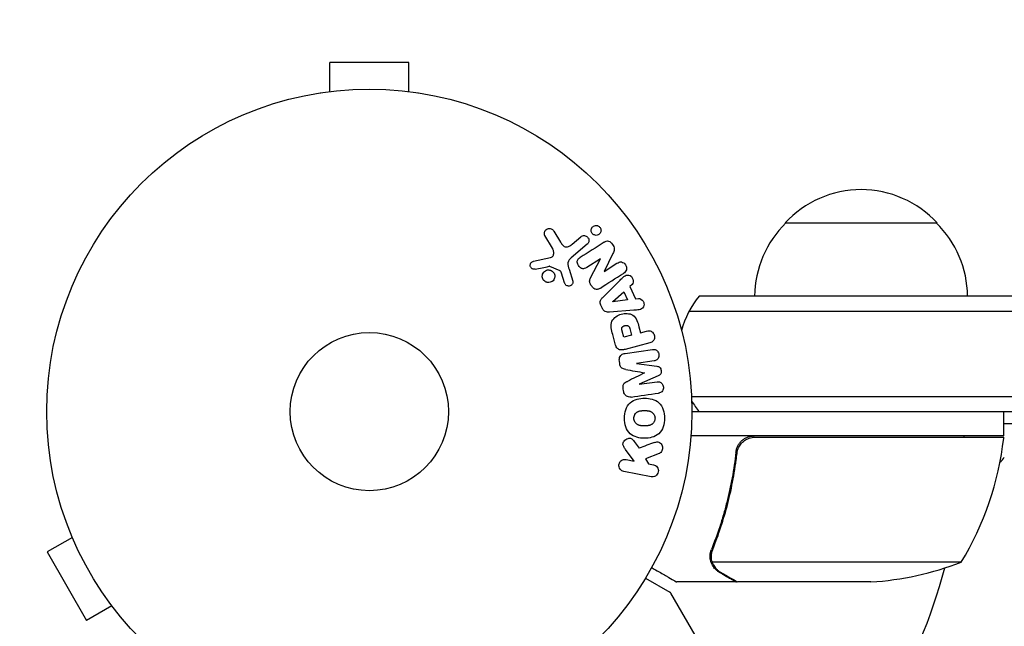
# Model space of a CAD drawing. Units: millimetres. Extents: x -5426 to 5928, y -4507 to 4323.
# Drawn here: x -598 to -437, y -2054 to -1955 of the extents above; entities that cross this region are included whole.
import ezdxf

# ---------------------------------------------------------------- set-up
doc = ezdxf.new("R2010")
doc.units = ezdxf.units.MM
doc.header["$LTSCALE"] = 20
doc.linetypes.add('HIDDEN', pattern=[9.525, 6.35, -3.175])
doc.layers.add('2d', color=230, linetype='Continuous')
doc.layers.add('EN-Free_Space_Hatch', color=10, linetype='HIDDEN')

msp = doc.modelspace()

# ---------------------------------------------------------------- hatches: boundary and pattern name
at = {"layer": 'EN-Free_Space_Hatch'}
h = msp.add_hatch(dxfattribs=at)
h.set_pattern_fill('ANSI31', color=256, scale=100, angle=123)
h.paths.add_polyline_path([(3730.85, 374.61), (4794.51, 988.72, 1), (3794.51, 2720.77), (2018.07, 1695.14, 0.416459), (1655.9, 322.49, 0.395085), (2073.18, -979.22), (2582.29, -1262.7), (2981.92, -2625.48, 1), (4901.1, -2062.68), (4501.47, -699.91, 0.170067)])
h.paths.add_polyline_path([(-2022.07, -92.33, 0.414214), (-2388.1, 1273.69, 0.414214), (-3754.12, 907.67), (-4803.13, -909.27, 0.414214), (-4437.1, -2275.29, 0.414214), (-3071.08, -1909.27)])

# ---------------------------------------------------------------- linework, layer by layer
at = {"layer": '2d'}
for p, q in [((-534.5, -1961.64), (-547.5, -1961.64)), ((-547.5, -1966.44), (-547.5, -1961.64)), ((-534.5, -1966.44), (-534.5, -1961.64)), ((-549, -1966.64), (-548.95, -1966.64)), ((-549, -1966.64), (-549, -1966.65)), ((-533.05, -1966.64), (-533, -1966.64)), ((-533, -1966.64), (-533, -1966.65)), ((-472.7, -1988.04), (-447.7, -1988.04)), ((-510.69, -1989.38), (-509.59, -1991.18)), ((-510.91, -1992.19), (-512.15, -1990.12)), ((-507.7, -1991.52), (-506.25, -1990.3)), ((-505.21, -1991.54), (-507.84, -1993.75)), ((-500.99, -1993.08), (-502.42, -1995.99)), ((-514.04, -1994.33), (-511.21, -1993.71)), ((-503.04, -1993.93), (-505.28, -1995.35)), ((-504.65, -1997.08), (-503.03, -1993.94)), ((-502.41, -1996), (-500.31, -1994.66)), ((-509.65, -1995.93), (-511.36, -1995.17)), ((-508.91, -1997.89), (-509.43, -1996.28)), ((-508.18, -1995.65), (-507.58, -1997.58)), ((-502.64, -2000.27), (-499.81, -1997.45)), ((-501.01, -2000.97), (-499.19, -1999.37)), ((-499.19, -1999.37), (-498.6, -2000.67)), ((-497.84, -1998.17), (-498.2, -1998.49)), ((-498.2, -1998.49), (-497.29, -2000.49)), ((-501, -2000.99), (-501.01, -2000.97)), ((-498.6, -2000.67), (-501, -2000.99)), ((-497.29, -2000.49), (-496.8, -2000.43)), ((-335.14, -2000.04), (-486.81, -2000.04)), ((-502.7, -2002.11), (-502.97, -2001.52)), ((-497.55, -2002.39), (-501.54, -2002.68)), ((-488.47, -2002.54), (-333.48, -2002.54)), ((-499.18, -2006.82), (-499.44, -2005.84)), ((-498.2, -2005.4), (-497.91, -2006.48)), ((-496.7, -2005.11), (-496.43, -2006.09)), ((-496.43, -2006.09), (-495.45, -2005.82)), ((-500.54, -2008.11), (-501.01, -2006.34)), ((-497.91, -2006.48), (-499.18, -2006.82)), ((-498.99, -2009.47), (-494.48, -2008.83)), ((-494.94, -2007.73), (-498.98, -2008.81)), ((-499.86, -2011.16), (-499.92, -2010.74)), ((-494.22, -2010.7), (-497.12, -2011.11)), ((-497.12, -2011.11), (-497.12, -2011.13)), ((-497.12, -2011.13), (-493.75, -2011.58)), ((-493.52, -2013.16), (-496.64, -2014.52)), ((-496.64, -2014.54), (-493.73, -2014.13)), ((-499.23, -2015.67), (-499.29, -2015.25)), ((-496.64, -2014.52), (-496.64, -2014.54)), ((-488.06, -2016.54), (-333.48, -2016.54)), ((-488, -2019.04), (-335.14, -2019.04)), ((-436.75, -2023.04), (-436.75, -2019.04)), ((-331.74, -2021.04), (-436.75, -2021.04)), ((-436.75, -2023.04), (-488.15, -2023.04)), ((-477.61, -2023.24), (-436.75, -2023.24)), ((-497.49, -2027.16), (-498.9, -2025.26)), ((-497.49, -2023.93), (-496.66, -2025.05)), ((-480.7, -2026.84), (-480.7, -2025.34)), ((-498.8, -2026.9), (-497.49, -2027.16)), ((-493.4, -2025.93), (-495.62, -2026.81)), ((-495.62, -2026.81), (-495.13, -2027.62)), ((-495.13, -2027.62), (-494.33, -2027.77)), ((-494.71, -2029.76), (-499.18, -2028.89)), ((-590.36, -2038.35), (-590.38, -2038.31)), ((-590.38, -2038.31), (-590.37, -2038.31)), ((-589.8, -2039.71), (-593.96, -2042.11)), ((-593.96, -2042.11), (-587.46, -2053.37)), ((-484.8, -2042.83), (-484.8, -2042.83)), ((-443.75, -2043.79), (-484.64, -2043.79)), ((-495.61, -2046.4), (-491.62, -2048.7)), ((-480.7, -2047.04), (-490.5, -2047.04)), ((-480.7, -2047.04), (-480.7, -2046.92)), ((-458.59, -2047.04), (-480.5, -2047.04)), ((-486.85, -2056.83), (-491.44, -2048.89)), ((-583.3, -2050.97), (-587.46, -2053.37)), ((-582.38, -2052.17), (-582.4, -2052.13)), ((-582.38, -2052.17), (-582.37, -2052.16))]:
    msp.add_line(p, q, dxfattribs=at)
for radius in [53, 13]:
    msp.add_circle((-541, -2019.04), radius, dxfattribs=at)
for centre, radius, start, end in [((-460.2, -1999.56), 17, 42.6679, 137.3321), ((-460.7, -2000.23), 17, 134.1865, 179.3587), ((-459.7, -2000.23), 17, 0.6413, 45.8135), ((-475.2, -2009.54), 15, 140.7035, 165.2134), ((-475.2, -2009.54), 15, 211.2174, 219.2965), ((-486.45, -2017.77), 50, 328.6503, 353.5272), ((-446.13, -2024.04), 3, 15.466, 19.4712), ((-439.75, -2023.07), 3, 353.5272, 356.8088), ((-439.27, -2025.04), 3, 308.9988, 330), ((-541, -2019.04), 98, 315.2001, 344.7999), ((-461.75, -1997.14), 50, 273.6243, 291.1002), ((-491.87, -2049.14), 0.5, 30, 60)]:
    msp.add_arc(centre, radius, start, end, dxfattribs=at)
for points, knots in [([(-512.15, -1990.12), (-512.19, -1990.06), (-512.21, -1989.99), (-512.22, -1989.92), (-512.24, -1989.86), (-512.24, -1989.79), (-512.24, -1989.72), (-512.23, -1989.62), (-512.2, -1989.52), (-512.16, -1989.43), (-512.12, -1989.34), (-512.06, -1989.25), (-511.99, -1989.18), (-511.91, -1989.1), (-511.82, -1989.04), (-511.72, -1989), (-511.62, -1988.96), (-511.52, -1988.94), (-511.42, -1988.94), (-511.32, -1988.93), (-511.21, -1988.95), (-511.11, -1988.99), (-511.05, -1989.01), (-510.98, -1989.05), (-510.92, -1989.1), (-510.85, -1989.16), (-510.79, -1989.23), (-510.73, -1989.31), (-510.72, -1989.33), (-510.7, -1989.35), (-510.69, -1989.38)], [0, 0, 0, 0, 0.078905, 0.078905, 0.078905, 0.156895, 0.156895, 0.156895, 0.278767, 0.278767, 0.278767, 0.402824, 0.402824, 0.402824, 0.540222, 0.540222, 0.540222, 0.661123, 0.661123, 0.661123, 0.781936, 0.781936, 0.781936, 0.864404, 0.864404, 0.864404, 0.968184, 0.968184, 0.968184, 1, 1, 1, 1]), ([(-504.14, -1989.96), (-504.19, -1989.94), (-504.23, -1989.9), (-504.28, -1989.87), (-504.34, -1989.81), (-504.39, -1989.75), (-504.44, -1989.67), (-504.48, -1989.61), (-504.51, -1989.53), (-504.53, -1989.46), (-504.55, -1989.38), (-504.55, -1989.31), (-504.55, -1989.23), (-504.55, -1989.15), (-504.53, -1989.06), (-504.51, -1988.99), (-504.48, -1988.9), (-504.43, -1988.82), (-504.38, -1988.75), (-504.31, -1988.68), (-504.24, -1988.61), (-504.15, -1988.56), (-504.06, -1988.51), (-503.96, -1988.47), (-503.85, -1988.46), (-503.75, -1988.44), (-503.64, -1988.45), (-503.53, -1988.48), (-503.47, -1988.49), (-503.4, -1988.52), (-503.34, -1988.55)], [0.5, 0.5, 0.5, 0.5, 0.5308264, 0.5308264, 0.5308264, 0.5764939, 0.5764939, 0.5764939, 0.619222, 0.619222, 0.619222, 0.6634255, 0.6634255, 0.6634255, 0.7123401, 0.7123401, 0.7123401, 0.7680844, 0.7680844, 0.7680844, 0.8308981, 0.8308981, 0.8308981, 0.8977418, 0.8977418, 0.8977418, 0.9621491, 0.9621491, 0.9621491, 1, 1, 1, 1]), ([(-503.34, -1988.55), (-503.28, -1988.59), (-503.21, -1988.64), (-503.16, -1988.7), (-503.1, -1988.76), (-503.06, -1988.82), (-503.02, -1988.89), (-502.99, -1988.96), (-502.96, -1989.04), (-502.95, -1989.11), (-502.93, -1989.19), (-502.93, -1989.27), (-502.94, -1989.34), (-502.95, -1989.43), (-502.97, -1989.51), (-503, -1989.59), (-503.04, -1989.67), (-503.09, -1989.75), (-503.16, -1989.82), (-503.23, -1989.89), (-503.31, -1989.95), (-503.4, -1989.99), (-503.5, -1990.04), (-503.61, -1990.06), (-503.72, -1990.07), (-503.82, -1990.07), (-503.93, -1990.05), (-504.03, -1990.01), (-504.07, -1990), (-504.11, -1989.98), (-504.14, -1989.96)], [0, 0, 0, 0, 0.0433665, 0.0433665, 0.0433665, 0.0868094, 0.0868094, 0.0868094, 0.1295054, 0.1295054, 0.1295054, 0.1746613, 0.1746613, 0.1746613, 0.2253036, 0.2253036, 0.2253036, 0.2831823, 0.2831823, 0.2831823, 0.3477345, 0.3477345, 0.3477345, 0.4147773, 0.4147773, 0.4147773, 0.4773892, 0.4773892, 0.4773892, 0.5, 0.5, 0.5, 0.5]), ([(-509.59, -1991.18), (-509.48, -1991.36), (-509.37, -1991.53), (-509.08, -1991.84), (-508.9, -1991.96), (-508.5, -1992), (-508.32, -1991.93), (-507.99, -1991.75), (-507.84, -1991.64), (-507.7, -1991.52)], [0, 0, 0, 0, 0.25, 0.25, 0.5, 0.5, 0.75, 0.75, 1, 1, 1, 1]), ([(-506.25, -1990.3), (-506.17, -1990.24), (-506.08, -1990.19), (-505.98, -1990.16), (-505.88, -1990.12), (-505.78, -1990.11), (-505.67, -1990.12), (-505.57, -1990.13), (-505.47, -1990.15), (-505.37, -1990.2), (-505.29, -1990.24), (-505.22, -1990.29), (-505.15, -1990.36), (-505.09, -1990.42), (-505.05, -1990.49), (-505.01, -1990.56), (-504.97, -1990.63), (-504.95, -1990.7), (-504.93, -1990.78), (-504.92, -1990.86), (-504.92, -1990.94), (-504.93, -1991.02), (-504.94, -1991.1), (-504.96, -1991.18), (-505, -1991.26), (-505.03, -1991.34), (-505.09, -1991.42), (-505.15, -1991.49), (-505.17, -1991.5), (-505.19, -1991.52), (-505.21, -1991.54)], [0, 0, 0, 0, 0.128283, 0.128283, 0.128283, 0.257197, 0.257197, 0.257197, 0.376438, 0.376438, 0.376438, 0.47937, 0.47937, 0.47937, 0.570293, 0.570293, 0.570293, 0.657943, 0.657943, 0.657943, 0.74995, 0.74995, 0.74995, 0.851832, 0.851832, 0.851832, 0.966572, 0.966572, 0.966572, 1, 1, 1, 1]), ([(-502.41, -1991.19), (-502.2, -1991.06), (-501.95, -1990.94), (-501.44, -1991.09), (-501.22, -1991.32), (-500.9, -1991.79), (-500.77, -1992.06), (-500.77, -1992.61), (-500.88, -1992.85), (-500.99, -1993.08)], [0, 0, 0, 0, 0.25, 0.25, 0.5, 0.5, 0.75, 0.75, 1, 1, 1, 1]), ([(-511.21, -1993.71), (-511.12, -1993.69), (-511.04, -1993.65), (-510.97, -1993.6), (-510.9, -1993.55), (-510.84, -1993.49), (-510.8, -1993.42), (-510.76, -1993.35), (-510.73, -1993.28), (-510.72, -1993.21), (-510.69, -1993.1), (-510.69, -1992.97), (-510.7, -1992.85), (-510.71, -1992.67), (-510.76, -1992.49), (-510.83, -1992.33), (-510.86, -1992.28), (-510.88, -1992.23), (-510.91, -1992.19)], [0, 0, 0, 0, 0.155271, 0.155271, 0.155271, 0.300602, 0.300602, 0.300602, 0.425017, 0.425017, 0.425017, 0.625972, 0.625972, 0.625972, 0.919161, 0.919161, 0.919161, 1, 1, 1, 1]), ([(-513.74, -1995.64), (-513.82, -1995.66), (-513.9, -1995.66), (-513.99, -1995.65), (-514.06, -1995.64), (-514.12, -1995.63), (-514.18, -1995.6), (-514.24, -1995.57), (-514.3, -1995.53), (-514.35, -1995.48), (-514.4, -1995.44), (-514.44, -1995.38), (-514.48, -1995.32), (-514.51, -1995.26), (-514.54, -1995.19), (-514.55, -1995.12), (-514.57, -1995.05), (-514.57, -1994.98), (-514.56, -1994.92), (-514.55, -1994.85), (-514.53, -1994.78), (-514.5, -1994.72), (-514.47, -1994.64), (-514.42, -1994.57), (-514.36, -1994.51), (-514.31, -1994.45), (-514.24, -1994.4), (-514.16, -1994.37), (-514.12, -1994.35), (-514.08, -1994.34), (-514.04, -1994.33)], [0, 0, 0, 0, 0.121966, 0.121966, 0.121966, 0.214779, 0.214779, 0.214779, 0.307643, 0.307643, 0.307643, 0.401902, 0.401902, 0.401902, 0.50199, 0.50199, 0.50199, 0.594015, 0.594015, 0.594015, 0.695052, 0.695052, 0.695052, 0.816614, 0.816614, 0.816614, 0.940808, 0.940808, 0.940808, 1, 1, 1, 1]), ([(-507.84, -1993.75), (-508.1, -1993.96), (-508.31, -1994.24), (-508.41, -1994.93), (-508.29, -1995.3), (-508.18, -1995.65)], [0, 0, 0, 0, 0.5, 0.5, 1, 1, 1, 1]), ([(-505.28, -1995.35), (-505.4, -1995.43), (-505.54, -1995.51), (-505.68, -1995.54), (-505.76, -1995.56), (-505.83, -1995.57), (-505.91, -1995.56), (-505.99, -1995.56), (-506.07, -1995.53), (-506.15, -1995.5), (-506.24, -1995.45), (-506.33, -1995.39), (-506.41, -1995.32), (-506.5, -1995.23), (-506.59, -1995.12), (-506.66, -1995), (-506.73, -1994.89), (-506.78, -1994.76), (-506.81, -1994.63), (-506.83, -1994.53), (-506.83, -1994.44), (-506.83, -1994.34), (-506.82, -1994.27), (-506.8, -1994.19), (-506.77, -1994.12), (-506.73, -1994.04), (-506.67, -1993.96), (-506.61, -1993.9), (-506.53, -1993.82), (-506.43, -1993.75), (-506.34, -1993.69)], [0, 0, 0, 0, 0.149047, 0.149047, 0.149047, 0.224258, 0.224258, 0.224258, 0.300011, 0.300011, 0.300011, 0.394683, 0.394683, 0.394683, 0.514913, 0.514913, 0.514913, 0.635701, 0.635701, 0.635701, 0.72283, 0.72283, 0.72283, 0.796261, 0.796261, 0.796261, 0.886016, 0.886016, 0.886016, 1, 1, 1, 1]), ([(-500.31, -1994.66), (-500.09, -1994.52), (-499.85, -1994.41), (-499.32, -1994.49), (-499.07, -1994.68), (-498.75, -1995.17), (-498.68, -1995.48), (-498.83, -1996.01), (-499.03, -1996.18), (-499.25, -1996.32)], [0, 0, 0, 0, 0.25, 0.25, 0.5, 0.5, 0.75, 0.75, 1, 1, 1, 1]), ([(-511.84, -1997.78), (-511.91, -1997.76), (-511.98, -1997.74), (-512.04, -1997.7), (-512.14, -1997.65), (-512.24, -1997.57), (-512.31, -1997.49), (-512.39, -1997.41), (-512.45, -1997.32), (-512.49, -1997.22), (-512.54, -1997.12), (-512.57, -1997.02), (-512.58, -1996.91), (-512.59, -1996.8), (-512.59, -1996.7), (-512.57, -1996.59), (-512.55, -1996.48), (-512.51, -1996.37), (-512.45, -1996.28), (-512.39, -1996.18), (-512.32, -1996.08), (-512.23, -1996.01), (-512.13, -1995.92), (-512.02, -1995.86), (-511.91, -1995.82), (-511.79, -1995.77), (-511.66, -1995.75), (-511.53, -1995.75), (-511.44, -1995.76), (-511.35, -1995.77), (-511.26, -1995.8)], [0.5, 0.5, 0.5, 0.5, 0.5325, 0.5325, 0.5325, 0.5843306, 0.5843306, 0.5843306, 0.6325858, 0.6325858, 0.6325858, 0.6798809, 0.6798809, 0.6798809, 0.7287596, 0.7287596, 0.7287596, 0.781079, 0.781079, 0.781079, 0.8376169, 0.8376169, 0.8376169, 0.8975665, 0.8975665, 0.8975665, 0.9583179, 0.9583179, 0.9583179, 1, 1, 1, 1]), ([(-511.26, -1995.8), (-511.16, -1995.83), (-511.06, -1995.87), (-510.97, -1995.94), (-510.87, -1996), (-510.79, -1996.08), (-510.73, -1996.17), (-510.66, -1996.25), (-510.61, -1996.35), (-510.57, -1996.45), (-510.54, -1996.55), (-510.52, -1996.66), (-510.52, -1996.76), (-510.51, -1996.87), (-510.53, -1996.98), (-510.56, -1997.08), (-510.59, -1997.19), (-510.64, -1997.29), (-510.7, -1997.38), (-510.77, -1997.48), (-510.86, -1997.57), (-510.96, -1997.64), (-511.06, -1997.71), (-511.18, -1997.76), (-511.3, -1997.79), (-511.43, -1997.82), (-511.56, -1997.83), (-511.69, -1997.82), (-511.74, -1997.81), (-511.79, -1997.8), (-511.84, -1997.78)], [0, 0, 0, 0, 0.0492127, 0.0492127, 0.0492127, 0.0985629, 0.0985629, 0.0985629, 0.1461901, 0.1461901, 0.1461901, 0.1936729, 0.1936729, 0.1936729, 0.2434261, 0.2434261, 0.2434261, 0.2970519, 0.2970519, 0.2970519, 0.3548805, 0.3548805, 0.3548805, 0.415485, 0.415485, 0.415485, 0.4757831, 0.4757831, 0.4757831, 0.5, 0.5, 0.5, 0.5]), ([(-511.36, -1995.17), (-511.38, -1995.16), (-511.4, -1995.16), (-511.42, -1995.16), (-511.44, -1995.16), (-511.46, -1995.16), (-511.47, -1995.16)], [0, 0, 0, 0, 0.529214, 0.529214, 0.529214, 1, 1, 1, 1]), ([(-509.43, -1996.28), (-509.44, -1996.25), (-509.46, -1996.21), (-509.47, -1996.17), (-509.48, -1996.13), (-509.5, -1996.08), (-509.53, -1996.04), (-509.55, -1996.02), (-509.57, -1995.99), (-509.59, -1995.97), (-509.61, -1995.96), (-509.63, -1995.94), (-509.65, -1995.93)], [0, 0, 0, 0, 0.271486, 0.271486, 0.271486, 0.613888, 0.613888, 0.613888, 0.826923, 0.826923, 0.826923, 1, 1, 1, 1]), ([(-507.58, -1997.58), (-507.57, -1997.63), (-507.56, -1997.69), (-507.56, -1997.75), (-507.56, -1997.81), (-507.58, -1997.87), (-507.59, -1997.92), (-507.62, -1998), (-507.66, -1998.08), (-507.72, -1998.15), (-507.77, -1998.21), (-507.84, -1998.27), (-507.91, -1998.31), (-507.98, -1998.36), (-508.07, -1998.39), (-508.16, -1998.4), (-508.24, -1998.41), (-508.32, -1998.41), (-508.4, -1998.39), (-508.48, -1998.37), (-508.56, -1998.34), (-508.64, -1998.29), (-508.69, -1998.26), (-508.73, -1998.21), (-508.77, -1998.17), (-508.82, -1998.11), (-508.85, -1998.04), (-508.88, -1997.96), (-508.89, -1997.94), (-508.9, -1997.92), (-508.91, -1997.89)], [0, 0, 0, 0, 0.082221, 0.082221, 0.082221, 0.163511, 0.163511, 0.163511, 0.287426, 0.287426, 0.287426, 0.413061, 0.413061, 0.413061, 0.546586, 0.546586, 0.546586, 0.661904, 0.661904, 0.661904, 0.780544, 0.780544, 0.780544, 0.862621, 0.862621, 0.862621, 0.966358, 0.966358, 0.966358, 1, 1, 1, 1]), ([(-503.04, -1998.73), (-503.17, -1998.82), (-503.3, -1998.89), (-503.45, -1998.93), (-503.53, -1998.95), (-503.62, -1998.97), (-503.7, -1998.96), (-503.78, -1998.96), (-503.87, -1998.93), (-503.95, -1998.89), (-504.05, -1998.85), (-504.14, -1998.78), (-504.22, -1998.71), (-504.36, -1998.58), (-504.48, -1998.43), (-504.58, -1998.27), (-504.65, -1998.15), (-504.71, -1998.03), (-504.75, -1997.9), (-504.78, -1997.8), (-504.8, -1997.7), (-504.8, -1997.6), (-504.79, -1997.51), (-504.78, -1997.41), (-504.75, -1997.32), (-504.72, -1997.23), (-504.69, -1997.16), (-504.65, -1997.08)], [0, 0, 0, 0, 0.1575, 0.1575, 0.1575, 0.241033, 0.241033, 0.241033, 0.325709, 0.325709, 0.325709, 0.429473, 0.429473, 0.429473, 0.603377, 0.603377, 0.603377, 0.728155, 0.728155, 0.728155, 0.821685, 0.821685, 0.821685, 0.914881, 0.914881, 0.914881, 1, 1, 1, 1]), ([(-499.81, -1997.45), (-499.6, -1997.24), (-499.39, -1997.03), (-498.93, -1996.67), (-498.65, -1996.54), (-498.04, -1996.66), (-497.79, -1996.96), (-497.58, -1997.59), (-497.62, -1997.97), (-497.84, -1998.17)], [0, 0, 0, 0, 0.25, 0.25, 0.5, 0.5, 0.75, 0.75, 1, 1, 1, 1]), ([(-502.97, -2001.52), (-503.01, -2001.42), (-503.05, -2001.32), (-503.06, -2001.22), (-503.07, -2001.12), (-503.07, -2001.02), (-503.05, -2000.92), (-503.03, -2000.83), (-503, -2000.74), (-502.96, -2000.66), (-502.87, -2000.51), (-502.76, -2000.38), (-502.64, -2000.27)], [0, 0, 0, 0, 0.210571, 0.210571, 0.210571, 0.422328, 0.422328, 0.422328, 0.621156, 0.621156, 0.621156, 1, 1, 1, 1]), ([(-496.8, -2000.43), (-496.51, -2000.4), (-496.2, -2000.61), (-495.95, -2001.05), (-495.88, -2001.21), (-495.85, -2001.55), (-495.88, -2001.71), (-496.11, -2002.11), (-496.39, -2002.24), (-496.96, -2002.35), (-497.26, -2002.37), (-497.55, -2002.39)], [0, 0, 0, 0, 0.25, 0.25, 0.375, 0.375, 0.5, 0.5, 0.75, 0.75, 1, 1, 1, 1]), ([(-501.54, -2002.68), (-501.66, -2002.69), (-501.77, -2002.69), (-501.89, -2002.68), (-502, -2002.67), (-502.12, -2002.65), (-502.23, -2002.6), (-502.32, -2002.56), (-502.4, -2002.51), (-502.47, -2002.44), (-502.54, -2002.37), (-502.6, -2002.29), (-502.65, -2002.21), (-502.67, -2002.18), (-502.69, -2002.14), (-502.7, -2002.11)], [0, 0, 0, 0, 0.258514, 0.258514, 0.258514, 0.521139, 0.521139, 0.521139, 0.723781, 0.723781, 0.723781, 0.926502, 0.926502, 0.926502, 1, 1, 1, 1]), ([(-501.01, -2006.34), (-501.11, -2005.99), (-501.2, -2005.63), (-501.28, -2004.9), (-501.27, -2004.52), (-500.99, -2003.88), (-500.75, -2003.63), (-500.21, -2003.26), (-499.91, -2003.12), (-499.3, -2002.94), (-498.97, -2002.9), (-498.31, -2002.94), (-497.98, -2003.01), (-497.39, -2003.4), (-497.18, -2003.72), (-496.89, -2004.4), (-496.79, -2004.75), (-496.7, -2005.11)], [0, 0, 0, 0, 0.125, 0.125, 0.25, 0.25, 0.375, 0.375, 0.5, 0.5, 0.625, 0.625, 0.75, 0.75, 0.875, 0.875, 1, 1, 1, 1]), ([(-499.44, -2005.84), (-499.45, -2005.8), (-499.46, -2005.76), (-499.47, -2005.72), (-499.48, -2005.7), (-499.48, -2005.7), (-499.48, -2005.69), (-499.48, -2005.69), (-499.49, -2005.66), (-499.5, -2005.62), (-499.5, -2005.58), (-499.51, -2005.56), (-499.51, -2005.55), (-499.51, -2005.54), (-499.51, -2005.51), (-499.52, -2005.47), (-499.52, -2005.43), (-499.52, -2005.41), (-499.52, -2005.4), (-499.52, -2005.33), (-499.51, -2005.28), (-499.48, -2005.22), (-499.46, -2005.19), (-499.44, -2005.16), (-499.43, -2005.14), (-499.42, -2005.13), (-499.39, -2005.11), (-499.37, -2005.08), (-499.34, -2005.06), (-499.32, -2005.05), (-499.31, -2005.04), (-499.29, -2005.02), (-499.27, -2005.01), (-499.23, -2004.99), (-499.21, -2004.98), (-499.14, -2004.95), (-499.1, -2004.94), (-499.04, -2004.92), (-499.02, -2004.91), (-498.97, -2004.9), (-498.95, -2004.9), (-498.9, -2004.89), (-498.87, -2004.88), (-498.84, -2004.88), (-498.82, -2004.88), (-498.81, -2004.88), (-498.77, -2004.88), (-498.74, -2004.87), (-498.7, -2004.88), (-498.68, -2004.88), (-498.67, -2004.88), (-498.63, -2004.88), (-498.6, -2004.89), (-498.57, -2004.9), (-498.54, -2004.91), (-498.53, -2004.91), (-498.5, -2004.93), (-498.48, -2004.94), (-498.44, -2004.97), (-498.42, -2004.98), (-498.39, -2005.02), (-498.36, -2005.04), (-498.34, -2005.07), (-498.33, -2005.1), (-498.32, -2005.11), (-498.3, -2005.14), (-498.28, -2005.17), (-498.27, -2005.21), (-498.26, -2005.23), (-498.25, -2005.25), (-498.23, -2005.3), (-498.22, -2005.35), (-498.2, -2005.4)], [0, 0, 0, 0, 0.03125, 0.046875, 0.054688, 0.058594, 0.058594, 0.0625, 0.0625, 0.09375, 0.109375, 0.117188, 0.117188, 0.125, 0.125, 0.15625, 0.171875, 0.171875, 0.1875, 0.1875, 0.25, 0.25, 0.28125, 0.296875, 0.296875, 0.3125, 0.3125, 0.34375, 0.359375, 0.359375, 0.375, 0.375, 0.40625, 0.40625, 0.4375, 0.4375, 0.5, 0.5, 0.53125, 0.53125, 0.5625, 0.5625, 0.59375, 0.609375, 0.609375, 0.625, 0.625, 0.65625, 0.671875, 0.671875, 0.6875, 0.6875, 0.71875, 0.734375, 0.734375, 0.75, 0.75, 0.78125, 0.78125, 0.8125, 0.8125, 0.84375, 0.859375, 0.859375, 0.875, 0.875, 0.90625, 0.921875, 0.921875, 0.9375, 0.9375, 1, 1, 1, 1]), ([(-495.45, -2005.82), (-495.3, -2005.78), (-495.14, -2005.75), (-494.99, -2005.76), (-494.89, -2005.77), (-494.79, -2005.79), (-494.7, -2005.83), (-494.61, -2005.88), (-494.52, -2005.94), (-494.45, -2006.01), (-494.37, -2006.08), (-494.3, -2006.17), (-494.25, -2006.27), (-494.19, -2006.37), (-494.15, -2006.48), (-494.14, -2006.59), (-494.12, -2006.68), (-494.12, -2006.78), (-494.13, -2006.88), (-494.14, -2006.98), (-494.16, -2007.08), (-494.2, -2007.17), (-494.24, -2007.27), (-494.3, -2007.36), (-494.37, -2007.43), (-494.44, -2007.5), (-494.51, -2007.55), (-494.6, -2007.6), (-494.7, -2007.66), (-494.82, -2007.7), (-494.94, -2007.73)], [0, 0, 0, 0, 0.150582, 0.150582, 0.150582, 0.244297, 0.244297, 0.244297, 0.338108, 0.338108, 0.338108, 0.43157, 0.43157, 0.43157, 0.526276, 0.526276, 0.526276, 0.608642, 0.608642, 0.608642, 0.696468, 0.696468, 0.696468, 0.792269, 0.792269, 0.792269, 0.881826, 0.881826, 0.881826, 1, 1, 1, 1]), ([(-498.98, -2008.81), (-499.17, -2008.86), (-499.36, -2008.9), (-499.56, -2008.9), (-499.67, -2008.9), (-499.78, -2008.89), (-499.89, -2008.86), (-499.98, -2008.84), (-500.07, -2008.8), (-500.14, -2008.74), (-500.22, -2008.69), (-500.29, -2008.62), (-500.34, -2008.54), (-500.41, -2008.44), (-500.47, -2008.33), (-500.51, -2008.22), (-500.52, -2008.18), (-500.53, -2008.15), (-500.54, -2008.11)], [0, 0, 0, 0, 0.31317, 0.31317, 0.31317, 0.49167, 0.49167, 0.49167, 0.632378, 0.632378, 0.632378, 0.773792, 0.773792, 0.773792, 0.946691, 0.946691, 0.946691, 1, 1, 1, 1]), ([(-494.48, -2008.83), (-494.34, -2008.82), (-494.2, -2008.81), (-494.06, -2008.84), (-493.99, -2008.86), (-493.91, -2008.89), (-493.84, -2008.94), (-493.77, -2008.99), (-493.71, -2009.05), (-493.65, -2009.12), (-493.59, -2009.19), (-493.55, -2009.27), (-493.51, -2009.36), (-493.47, -2009.46), (-493.44, -2009.57), (-493.43, -2009.68), (-493.42, -2009.78), (-493.42, -2009.89), (-493.44, -2010), (-493.46, -2010.1), (-493.5, -2010.2), (-493.55, -2010.29), (-493.6, -2010.38), (-493.66, -2010.47), (-493.74, -2010.53), (-493.81, -2010.58), (-493.88, -2010.62), (-493.96, -2010.64), (-494.04, -2010.67), (-494.13, -2010.69), (-494.22, -2010.7)], [0, 0, 0, 0, 0.149412, 0.149412, 0.149412, 0.234669, 0.234669, 0.234669, 0.319552, 0.319552, 0.319552, 0.409122, 0.409122, 0.409122, 0.510496, 0.510496, 0.510496, 0.610839, 0.610839, 0.610839, 0.713767, 0.713767, 0.713767, 0.817551, 0.817551, 0.817551, 0.907085, 0.907085, 0.907085, 1, 1, 1, 1]), ([(-499.92, -2010.74), (-499.94, -2010.61), (-499.94, -2010.47), (-499.92, -2010.34), (-499.9, -2010.21), (-499.86, -2010.09), (-499.8, -2009.97), (-499.74, -2009.88), (-499.67, -2009.79), (-499.59, -2009.72), (-499.5, -2009.65), (-499.41, -2009.59), (-499.31, -2009.55), (-499.21, -2009.51), (-499.1, -2009.48), (-498.99, -2009.47)], [0, 0, 0, 0, 0.211935, 0.211935, 0.211935, 0.42554, 0.42554, 0.42554, 0.616183, 0.616183, 0.616183, 0.804578, 0.804578, 0.804578, 1, 1, 1, 1]), ([(-498.88, -2012.11), (-499, -2012.09), (-499.13, -2012.06), (-499.25, -2012.03), (-499.33, -2012), (-499.42, -2011.96), (-499.5, -2011.91), (-499.56, -2011.87), (-499.61, -2011.81), (-499.66, -2011.75), (-499.71, -2011.68), (-499.75, -2011.59), (-499.78, -2011.5), (-499.82, -2011.39), (-499.85, -2011.28), (-499.86, -2011.16)], [0, 0, 0, 0, 0.262214, 0.262214, 0.262214, 0.45352, 0.45352, 0.45352, 0.59911, 0.59911, 0.59911, 0.778355, 0.778355, 0.778355, 1, 1, 1, 1]), ([(-493.75, -2011.58), (-493.58, -2011.6), (-493.41, -2011.64), (-493.15, -2011.89), (-493.09, -2012.09), (-493.03, -2012.48), (-493.04, -2012.69), (-493.21, -2013.01), (-493.37, -2013.1), (-493.52, -2013.16)], [0, 0, 0, 0, 0.25, 0.25, 0.5, 0.5, 0.75, 0.75, 1, 1, 1, 1]), ([(-499.29, -2015.25), (-499.31, -2015.11), (-499.32, -2014.97), (-499.3, -2014.83), (-499.29, -2014.75), (-499.27, -2014.67), (-499.24, -2014.59), (-499.21, -2014.52), (-499.17, -2014.45), (-499.11, -2014.39), (-499.02, -2014.29), (-498.9, -2014.22), (-498.78, -2014.16), (-498.72, -2014.12), (-498.66, -2014.1), (-498.6, -2014.07)], [0, 0, 0, 0, 0.262144, 0.262144, 0.262144, 0.418954, 0.418954, 0.418954, 0.577827, 0.577827, 0.577827, 0.864518, 0.864518, 0.864518, 1, 1, 1, 1]), ([(-493.73, -2014.13), (-493.6, -2014.12), (-493.46, -2014.11), (-493.32, -2014.14), (-493.24, -2014.16), (-493.16, -2014.2), (-493.08, -2014.25), (-493.01, -2014.3), (-492.95, -2014.37), (-492.89, -2014.45), (-492.83, -2014.52), (-492.78, -2014.62), (-492.75, -2014.71), (-492.71, -2014.82), (-492.68, -2014.93), (-492.68, -2015.04), (-492.67, -2015.15), (-492.68, -2015.26), (-492.71, -2015.36), (-492.73, -2015.47), (-492.78, -2015.57), (-492.83, -2015.65), (-492.88, -2015.74), (-492.95, -2015.81), (-493.03, -2015.86), (-493.11, -2015.91), (-493.21, -2015.95), (-493.31, -2015.97), (-493.36, -2015.98), (-493.42, -2015.99), (-493.47, -2016)], [0, 0, 0, 0, 0.149557, 0.149557, 0.149557, 0.240892, 0.240892, 0.240892, 0.331834, 0.331834, 0.331834, 0.428634, 0.428634, 0.428634, 0.53396, 0.53396, 0.53396, 0.633918, 0.633918, 0.633918, 0.73669, 0.73669, 0.73669, 0.833499, 0.833499, 0.833499, 0.94118, 0.94118, 0.94118, 1, 1, 1, 1]), ([(-497.99, -2016.64), (-498.13, -2016.66), (-498.29, -2016.66), (-498.44, -2016.62), (-498.55, -2016.6), (-498.65, -2016.56), (-498.75, -2016.49), (-498.84, -2016.43), (-498.93, -2016.35), (-499, -2016.25), (-499.07, -2016.16), (-499.13, -2016.05), (-499.16, -2015.94), (-499.2, -2015.86), (-499.22, -2015.76), (-499.23, -2015.67)], [0, 0, 0, 0, 0.270608, 0.270608, 0.270608, 0.467141, 0.467141, 0.467141, 0.66447, 0.66447, 0.66447, 0.851846, 0.851846, 0.851846, 1, 1, 1, 1]), ([(-499.08, -2020.13), (-499.08, -2019.65), (-499.02, -2019.17), (-498.72, -2018.28), (-498.48, -2017.87), (-497.82, -2017.29), (-497.42, -2017.11), (-496.6, -2016.88), (-496.19, -2016.84), (-495.36, -2016.84), (-494.94, -2016.89), (-494.14, -2017.12), (-493.75, -2017.3), (-492.77, -2018.19), (-492.51, -2019.19), (-492.51, -2020.14)], [0, 0, 0, 0, 0.0625, 0.0625, 0.125, 0.125, 0.1875, 0.1875, 0.25, 0.25, 0.3125, 0.3125, 0.375, 0.375, 0.5, 0.5, 0.5, 0.5]), ([(-497.53, -2020.13), (-497.53, -2020.07), (-497.52, -2020.02), (-497.51, -2019.91), (-497.5, -2019.85), (-497.47, -2019.75), (-497.45, -2019.7), (-497.41, -2019.6), (-497.38, -2019.55), (-497.3, -2019.42), (-497.23, -2019.33), (-497.12, -2019.22), (-497.06, -2019.17), (-497, -2019.13), (-496.96, -2019.1), (-496.94, -2019.08), (-496.88, -2019.05), (-496.81, -2019.02), (-496.73, -2018.98), (-496.69, -2018.97), (-496.67, -2018.96), (-496.66, -2018.96), (-496.6, -2018.94), (-496.53, -2018.93), (-496.45, -2018.91), (-496.41, -2018.91), (-496.39, -2018.9), (-496.37, -2018.9), (-496.32, -2018.89), (-496.25, -2018.89), (-496.16, -2018.88), (-496.12, -2018.88), (-496.1, -2018.88), (-496.09, -2018.88), (-496.08, -2018.88), (-496.05, -2018.88), (-496.02, -2018.88), (-495.97, -2018.88), (-495.95, -2018.88), (-495.94, -2018.88), (-495.93, -2018.88), (-495.92, -2018.88), (-495.89, -2018.88), (-495.85, -2018.88), (-495.82, -2018.88), (-495.8, -2018.88), (-495.75, -2018.88), (-495.7, -2018.88), (-495.67, -2018.88), (-495.65, -2018.88), (-495.65, -2018.88), (-495.64, -2018.88), (-495.61, -2018.88), (-495.57, -2018.88), (-495.54, -2018.88), (-495.52, -2018.88), (-495.51, -2018.88), (-495.44, -2018.88), (-495.36, -2018.89), (-495.28, -2018.89), (-495.25, -2018.9), (-495.23, -2018.9), (-495.22, -2018.9), (-495.15, -2018.91), (-495.08, -2018.92), (-495, -2018.94), (-494.97, -2018.95), (-494.95, -2018.96), (-494.94, -2018.96), (-494.88, -2018.98), (-494.83, -2019), (-494.74, -2019.04), (-494.7, -2019.06), (-494.57, -2019.13), (-494.5, -2019.19), (-494.39, -2019.31), (-494.35, -2019.34), (-494.29, -2019.43), (-494.26, -2019.47), (-494.21, -2019.56), (-494.17, -2019.63), (-494.14, -2019.71), (-494.12, -2019.76), (-494.12, -2019.78), (-494.08, -2019.92), (-494.06, -2020.03), (-494.06, -2020.13)], [0, 0, 0, 0, 0.0156406, 0.0156406, 0.0312813, 0.0312813, 0.0469219, 0.0469219, 0.0625626, 0.0625626, 0.0938438, 0.0938438, 0.1094845, 0.1173048, 0.1173048, 0.1251251, 0.1251251, 0.1407658, 0.1485861, 0.1524962, 0.1524962, 0.1564064, 0.1564064, 0.172047, 0.1798674, 0.1837775, 0.1837775, 0.1876877, 0.1876877, 0.2033283, 0.2111486, 0.2150588, 0.2170139, 0.2170139, 0.218969, 0.218969, 0.2267893, 0.2306994, 0.2326545, 0.2326545, 0.2346096, 0.2346096, 0.2424299, 0.2463401, 0.2463401, 0.2502502, 0.2502502, 0.2580706, 0.2619807, 0.2639358, 0.2639358, 0.2658909, 0.2658909, 0.2737112, 0.2776214, 0.2776214, 0.2815315, 0.2815315, 0.2971722, 0.3049925, 0.3089026, 0.3089026, 0.3128128, 0.3128128, 0.3284534, 0.3362738, 0.3401839, 0.3401839, 0.3440941, 0.3440941, 0.3597347, 0.3597347, 0.3753754, 0.3753754, 0.4066566, 0.4066566, 0.4222973, 0.4222973, 0.4379379, 0.4379379, 0.4535785, 0.4613989, 0.4613989, 0.4692192, 0.4692192, 0.5005005, 0.5005005, 0.5005005, 0.5005005]), ([(-492.51, -2020.14), (-492.51, -2020.61), (-492.58, -2021.09), (-492.87, -2021.98), (-493.12, -2022.39), (-493.77, -2022.97), (-494.17, -2023.15), (-494.97, -2023.37), (-495.39, -2023.42), (-496.21, -2023.42), (-496.63, -2023.37), (-497.44, -2023.14), (-497.83, -2022.96), (-498.49, -2022.38), (-498.73, -2021.97), (-499.02, -2021.08), (-499.08, -2020.61), (-499.08, -2020.13)], [0.5, 0.5, 0.5, 0.5, 0.5625, 0.5625, 0.625, 0.625, 0.6875, 0.6875, 0.75, 0.75, 0.8125, 0.8125, 0.875, 0.875, 0.9375, 0.9375, 1, 1, 1, 1]), ([(-494.06, -2020.13), (-494.06, -2020.19), (-494.07, -2020.27), (-494.09, -2020.35), (-494.1, -2020.4), (-494.1, -2020.43), (-494.13, -2020.51), (-494.15, -2020.56), (-494.19, -2020.66), (-494.22, -2020.71), (-494.3, -2020.84), (-494.36, -2020.93), (-494.47, -2021.04), (-494.51, -2021.07), (-494.59, -2021.13), (-494.63, -2021.16), (-494.71, -2021.21), (-494.78, -2021.24), (-494.86, -2021.27), (-494.89, -2021.28), (-494.92, -2021.29), (-494.93, -2021.3), (-494.98, -2021.31), (-495.05, -2021.33), (-495.14, -2021.34), (-495.17, -2021.35), (-495.2, -2021.35), (-495.21, -2021.36), (-495.27, -2021.36), (-495.33, -2021.37), (-495.42, -2021.37), (-495.46, -2021.37), (-495.48, -2021.38), (-495.5, -2021.38), (-495.53, -2021.38), (-495.57, -2021.38), (-495.61, -2021.38), (-495.63, -2021.38), (-495.64, -2021.38), (-495.65, -2021.38), (-495.68, -2021.38), (-495.73, -2021.38), (-495.84, -2021.38), (-495.88, -2021.38), (-495.92, -2021.38), (-495.93, -2021.38), (-495.94, -2021.38), (-495.94, -2021.38), (-495.97, -2021.38), (-496.01, -2021.38), (-496.05, -2021.38), (-496.07, -2021.38), (-496.08, -2021.38), (-496.08, -2021.38), (-496.14, -2021.38), (-496.22, -2021.37), (-496.3, -2021.36), (-496.33, -2021.36), (-496.35, -2021.36), (-496.36, -2021.36), (-496.43, -2021.35), (-496.5, -2021.34), (-496.58, -2021.32), (-496.62, -2021.31), (-496.64, -2021.3), (-496.65, -2021.3), (-496.71, -2021.28), (-496.76, -2021.26), (-496.85, -2021.22), (-496.89, -2021.2), (-497.01, -2021.13), (-497.09, -2021.07), (-497.2, -2020.96), (-497.24, -2020.92), (-497.3, -2020.84), (-497.33, -2020.79), (-497.38, -2020.7), (-497.42, -2020.63), (-497.45, -2020.55), (-497.47, -2020.5), (-497.47, -2020.48), (-497.51, -2020.35), (-497.53, -2020.24), (-497.53, -2020.13)], [0.5005005, 0.5005005, 0.5005005, 0.5005005, 0.5161098, 0.5239145, 0.5239145, 0.5317192, 0.5317192, 0.5473285, 0.5473285, 0.5629379, 0.5629379, 0.5941566, 0.5941566, 0.609766, 0.609766, 0.6253754, 0.6253754, 0.6409847, 0.6487894, 0.6526917, 0.6526917, 0.6565941, 0.6565941, 0.6722034, 0.6800081, 0.6839105, 0.6839105, 0.6878128, 0.6878128, 0.7034222, 0.7112268, 0.7151292, 0.7151292, 0.7190315, 0.7190315, 0.7268362, 0.7307385, 0.7326897, 0.7326897, 0.7346409, 0.7346409, 0.7502502, 0.7502502, 0.7580549, 0.7619573, 0.7639084, 0.7639084, 0.7658596, 0.7658596, 0.7736643, 0.7775666, 0.7795178, 0.7795178, 0.781469, 0.781469, 0.7970783, 0.804883, 0.8087853, 0.8087853, 0.8126877, 0.8126877, 0.828297, 0.8361017, 0.8400041, 0.8400041, 0.8439064, 0.8439064, 0.8595158, 0.8595158, 0.8751251, 0.8751251, 0.9063438, 0.9063438, 0.9219532, 0.9219532, 0.9375626, 0.9375626, 0.9531719, 0.9609766, 0.9609766, 0.9687813, 0.9687813, 1, 1, 1, 1]), ([(-498.9, -2025.26), (-499.01, -2025.11), (-499.12, -2024.96), (-499.21, -2024.79), (-499.25, -2024.72), (-499.28, -2024.64), (-499.3, -2024.56), (-499.32, -2024.5), (-499.33, -2024.43), (-499.33, -2024.36), (-499.32, -2024.29), (-499.31, -2024.21), (-499.28, -2024.15), (-499.25, -2024.06), (-499.2, -2023.97), (-499.15, -2023.9), (-499.06, -2023.79), (-498.96, -2023.69), (-498.85, -2023.61), (-498.74, -2023.53), (-498.61, -2023.47), (-498.48, -2023.44), (-498.39, -2023.41), (-498.3, -2023.4), (-498.2, -2023.4), (-498.13, -2023.4), (-498.05, -2023.42), (-497.98, -2023.45), (-497.9, -2023.49), (-497.82, -2023.55), (-497.75, -2023.62), (-497.65, -2023.71), (-497.57, -2023.82), (-497.49, -2023.93)], [0, 0, 0, 0, 0.15747, 0.15747, 0.15747, 0.224864, 0.224864, 0.224864, 0.280831, 0.280831, 0.280831, 0.337178, 0.337178, 0.337178, 0.4143, 0.4143, 0.4143, 0.530418, 0.530418, 0.530418, 0.649048, 0.649048, 0.649048, 0.732954, 0.732954, 0.732954, 0.801253, 0.801253, 0.801253, 0.885427, 0.885427, 0.885427, 1, 1, 1, 1]), ([(-480.77, -2025.71), (-480.75, -2025.53), (-480.71, -2025.35), (-480.61, -2025), (-480.54, -2024.83), (-480.37, -2024.51), (-480.28, -2024.36), (-480.06, -2024.07), (-479.93, -2023.93), (-479.66, -2023.69), (-479.51, -2023.58), (-479.2, -2023.39), (-479.03, -2023.31), (-478.69, -2023.17), (-478.52, -2023.12), (-478.16, -2023.06), (-477.97, -2023.04), (-477.79, -2023.04)], [0, 0, 0, 0, 0.000547232, 0.000547232, 0.001094464, 0.001094464, 0.001641696, 0.001641696, 0.002188928, 0.002188928, 0.002736159, 0.002736159, 0.003283391, 0.003283391, 0.003830623, 0.003830623, 0.004377855, 0.004377855, 0.004377855, 0.004377855]), ([(-480.59, -2025.9), (-480.56, -2025.62), (-480.49, -2025.35), (-480.33, -2024.97), (-480.27, -2024.84), (-480.12, -2024.6), (-480.05, -2024.49), (-479.79, -2024.16), (-479.58, -2023.96), (-479.24, -2023.72), (-479.12, -2023.64), (-478.87, -2023.51), (-478.74, -2023.46), (-478.61, -2023.41)], [0, 0, 0, 0, 0.000839577, 0.000839577, 0.001259366, 0.001259366, 0.001679155, 0.001679155, 0.002518732, 0.002518732, 0.002938521, 0.002938521, 0.00335831, 0.00335831, 0.00335831, 0.00335831]), ([(-494.14, -2024.1), (-494.02, -2024.05), (-493.89, -2024.01), (-493.76, -2024.01), (-493.65, -2024), (-493.55, -2024.02), (-493.45, -2024.06), (-493.35, -2024.09), (-493.26, -2024.15), (-493.17, -2024.22), (-493.08, -2024.3), (-493, -2024.39), (-492.94, -2024.51), (-492.88, -2024.61), (-492.84, -2024.73), (-492.83, -2024.85), (-492.81, -2024.96), (-492.81, -2025.07), (-492.83, -2025.17), (-492.85, -2025.28), (-492.88, -2025.39), (-492.92, -2025.49), (-492.97, -2025.58), (-493.03, -2025.67), (-493.11, -2025.74), (-493.17, -2025.81), (-493.25, -2025.86), (-493.33, -2025.9), (-493.35, -2025.91), (-493.37, -2025.93), (-493.4, -2025.93)], [0, 0, 0, 0, 0.137001, 0.137001, 0.137001, 0.246393, 0.246393, 0.246393, 0.354986, 0.354986, 0.354986, 0.477177, 0.477177, 0.477177, 0.591071, 0.591071, 0.591071, 0.686744, 0.686744, 0.686744, 0.786579, 0.786579, 0.786579, 0.884953, 0.884953, 0.884953, 0.973899, 0.973899, 0.973899, 1, 1, 1, 1]), ([(-499.18, -2028.89), (-499.31, -2028.87), (-499.43, -2028.82), (-499.53, -2028.75), (-499.64, -2028.68), (-499.74, -2028.59), (-499.81, -2028.49), (-499.89, -2028.39), (-499.94, -2028.27), (-499.97, -2028.14), (-500, -2028.03), (-500.01, -2027.92), (-500, -2027.8), (-499.99, -2027.7), (-499.96, -2027.59), (-499.92, -2027.5), (-499.88, -2027.41), (-499.83, -2027.32), (-499.76, -2027.24), (-499.7, -2027.17), (-499.62, -2027.1), (-499.54, -2027.04), (-499.45, -2026.99), (-499.35, -2026.94), (-499.25, -2026.92), (-499.13, -2026.89), (-499.02, -2026.88), (-498.9, -2026.89), (-498.87, -2026.89), (-498.83, -2026.9), (-498.8, -2026.9)], [0, 0, 0, 0, 0.125499, 0.125499, 0.125499, 0.251629, 0.251629, 0.251629, 0.369238, 0.369238, 0.369238, 0.472705, 0.472705, 0.472705, 0.56563, 0.56563, 0.56563, 0.655478, 0.655478, 0.655478, 0.749078, 0.749078, 0.749078, 0.851455, 0.851455, 0.851455, 0.96528, 0.96528, 0.96528, 1, 1, 1, 1]), ([(-480.77, -2025.71), (-481.08, -2028.57), (-481.6, -2031.33), (-482.45, -2034.67), (-482.63, -2035.34), (-483.01, -2036.65), (-483.21, -2037.31), (-483.85, -2039.23), (-484.31, -2040.48), (-484.8, -2041.7)], [0.00267622, 0.00267622, 0.00267622, 0.00267622, 0.01136401, 0.01136401, 0.01353595, 0.01353595, 0.0157079, 0.0157079, 0.0200518, 0.0200518, 0.0200518, 0.0200518]), ([(-484.58, -2041.71), (-483.61, -2039.29), (-482.78, -2036.77), (-481.43, -2031.51), (-480.91, -2028.77), (-480.59, -2025.9)], [0, 0, 0, 0, 0.00859307, 0.00859307, 0.01718614, 0.01718614, 0.01718614, 0.01718614]), ([(-494.33, -2027.77), (-494.08, -2027.82), (-493.86, -2027.96), (-493.55, -2028.38), (-493.47, -2028.67), (-493.58, -2029.24), (-493.76, -2029.48), (-494.21, -2029.77), (-494.47, -2029.81), (-494.71, -2029.76)], [0, 0, 0, 0, 0.25, 0.25, 0.5, 0.5, 0.75, 0.75, 1, 1, 1, 1]), ([(-484.74, -2044.07), (-484.77, -2044.01), (-484.8, -2043.94), (-484.86, -2043.78), (-484.89, -2043.68), (-484.94, -2043.47), (-484.97, -2043.35), (-485, -2043.1), (-485.01, -2042.96), (-485.01, -2042.81)], [0, 0, 0, 0, 0.00051115, 0.00051115, 0.001022301, 0.001022301, 0.001533451, 0.001533451, 0.002044601, 0.002044601, 0.002044601, 0.002044601]), ([(-494.61, -2044.67), (-494.17, -2044.92), (-493.77, -2045.15), (-493.08, -2045.55), (-492.79, -2045.72), (-492.39, -2045.95), (-492.2, -2046.06), (-492.02, -2046.16), (-491.91, -2046.23), (-491.85, -2046.26), (-490.93, -2046.79), (-490.5, -2047.04), (-490.5, -2047.04)], [0.0535022, 0.0535022, 0.0535022, 0.0535022, 0.125, 0.125, 0.1875, 0.1875, 0.21875, 0.234375, 0.234375, 0.25, 0.25, 0.5, 0.5, 0.5, 0.5]), ([(-483.51, -2045.42), (-483.65, -2045.34), (-483.78, -2045.25), (-483.97, -2045.1), (-484.03, -2045.04), (-484.12, -2044.96), (-484.16, -2044.91), (-484.21, -2044.86), (-484.24, -2044.83), (-484.25, -2044.82), (-484.26, -2044.81), (-484.26, -2044.81), (-484.46, -2044.58), (-484.62, -2044.34), (-484.74, -2044.07)], [0, 0, 0, 0, 0.25, 0.25, 0.375, 0.375, 0.4375, 0.46875, 0.484375, 0.492187, 0.492187, 0.5, 0.5, 1, 1, 1, 1]), ([(-484.48, -2044.17), (-484.36, -2044.41), (-484.21, -2044.64), (-483.92, -2044.95), (-483.81, -2045.05), (-483.58, -2045.25), (-483.45, -2045.34), (-483.3, -2045.42)], [0, 0, 0, 0, 0.00218234, 0.00218234, 0.003273511, 0.003273511, 0.004364681, 0.004364681, 0.004364681, 0.004364681]), ([(-483.3, -2045.42), (-482.58, -2045.84), (-481.98, -2046.19), (-481.04, -2046.73), (-480.69, -2046.93), (-480.5, -2047.04)], [0, 0, 0, 0, 0.00517024, 0.00517024, 0.01034048, 0.01034048, 0.01034048, 0.01034048])]:
    msp.add_open_spline(points, degree=3, knots=knots, dxfattribs=at)
for points in [[(-502.41, -1991.19), (-503.77, -1992.06), (-505.08, -1992.89), (-506.34, -1993.69)], [(-513.74, -1995.64), (-513, -1995.48), (-512.24, -1995.32), (-511.47, -1995.16)], [(-503.04, -1998.73), (-501.83, -1997.96), (-500.56, -1997.15), (-499.25, -1996.32)], [(-498.88, -2012.11), (-497.87, -2012.29), (-496.84, -2012.47), (-495.77, -2012.66)], [(-495.77, -2012.68), (-496.74, -2013.15), (-497.68, -2013.62), (-498.6, -2014.07)], [(-497.99, -2016.64), (-496.54, -2016.43), (-495.03, -2016.22), (-493.47, -2016)], [(-478.61, -2023.41), (-478.28, -2023.3), (-477.95, -2023.24), (-477.61, -2023.24)], [(-494.14, -2024.1), (-495, -2024.42), (-495.84, -2024.74), (-496.66, -2025.05)], [(-485.01, -2042.75), (-485, -2042.39), (-484.93, -2042.04), (-484.8, -2041.7)], [(-485.01, -2042.81), (-485.01, -2042.79), (-485.01, -2042.77), (-485.01, -2042.75)], [(-484.8, -2042.83), (-484.8, -2042.64), (-484.78, -2042.46), (-484.75, -2042.27)], [(-484.8, -2042.83), (-484.8, -2042.76), (-484.8, -2042.7), (-484.79, -2042.63)], [(-484.8, -2042.83), (-484.8, -2042.83), (-484.8, -2042.83), (-484.8, -2042.83)], [(-484.8, -2042.85), (-484.8, -2042.84), (-484.8, -2042.84), (-484.8, -2042.83)], [(-484.64, -2043.79), (-484.75, -2043.48), (-484.8, -2043.17), (-484.8, -2042.85)], [(-484.75, -2042.27), (-484.71, -2042.08), (-484.66, -2041.89), (-484.58, -2041.71)], [(-484.48, -2044.17), (-484.54, -2044.05), (-484.6, -2043.92), (-484.64, -2043.79)]]:
    msp.add_open_spline(points, degree=3, dxfattribs=at)
msp.add_rational_spline([(-483.51, -2045.42), (-481.65, -2046.49), (-480.7, -2047.04), (-480.7, -2047.04)], [1, 0.989183671007, 0.983775506511, 0.983775506511], degree=3, dxfattribs=at)

doc.saveas('drawing.dxf')
